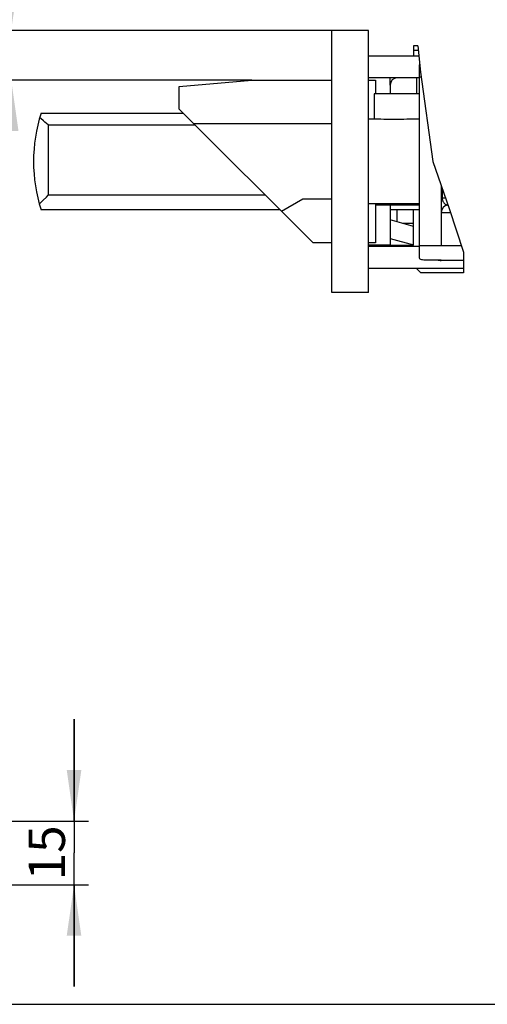
# Model space of a CAD drawing. Units: millimetres. Extents: x 0 to 210, y 0 to 297.
# Drawn here: x 79 to 111, y 0 to 68 of the extents above; entities that cross this region are included whole.
import ezdxf

# ---------------------------------------------------------------- set-up
doc = ezdxf.new("R2010")
doc.units = ezdxf.units.MM
doc.header["$LTSCALE"] = 19.36
doc.layers.get('0').update_dxf_attribs({"linetype": 'CONTINUOUS'})
for name, color, linetype in [('709_08124_Z3_STULP_BL37', 7, 'CONTINUOUS'), ('93426008000_BL94', 7, 'CONTINUOUS'), ('93426199000_D1_BL58', 7, 'CONTINUOUS'), ('93492116000_BL64', 7, 'CONTINUOUS'), ('93718860000_BL57', 7, 'CONTINUOUS'), ('93720060000_BL79', 7, 'CONTINUOUS'), ('93720070000_BL50', 7, 'CONTINUOUS'), ('93725700000_BL85', 7, 'CONTINUOUS'), ('93725800000_BL86', 7, 'CONTINUOUS'), ('93725900000_BL87', 7, 'CONTINUOUS'), ('93725900000_BL93', 7, 'CONTINUOUS'), ('93726000000_BL72', 7, 'CONTINUOUS'), ('93734316000_BL78', 7, 'CONTINUOUS'), ('93734600000_BL77', 7, 'CONTINUOUS')]:
    doc.layers.add(name, color=color, linetype=linetype)
doc.styles.get("Standard").update_dxf_attribs({"font": 'txt', "width": 0.8})
doc.dimstyles.new('DIMSTYLE_11', dxfattribs={"dimtxt": 2.5, "dimasz": 3.5, "dimexe": 1, "dimexo": 0, "dimtad": 1, "dimdec": 3, "dimdsep": 46, "dimtxsty": 'STANDARD', "dimblk": '_FILLED', "dimblk1": '_FILLED', "dimblk2": '_FILLED', "dimcen": 0.09, "dimclrt": 5, "dimadec": 0, "dimazin": 0, "dimtp": 0.1, "dimtm": 0.1, "dimtfac": 1, "dimtdec": 3, "dimtofl": 0, "dimtmove": 0, "dimatfit": 3, "dimldrblk": '_FILLED', "dimfxl": 1, "dimtolj": 1, "dimarcsym": 0})
doc.dimstyles.new('DIMSTYLE_4', dxfattribs={"dimtxt": 2.5, "dimasz": 3.5, "dimexe": 1, "dimexo": 0, "dimtad": 1, "dimdec": 0, "dimlfac": 3.333333, "dimdsep": 46, "dimtxsty": 'STANDARD', "dimblk": '_FILLED', "dimblk1": '_FILLED', "dimblk2": '_FILLED', "dimcen": 0.09, "dimclrt": 5, "dimadec": 0, "dimazin": 0, "dimtp": 0.2, "dimtm": 0.2, "dimtfac": 1, "dimtdec": 0, "dimtofl": 0, "dimtmove": 0, "dimatfit": 3, "dimldrblk": '_FILLED', "dimfxl": 1, "dimtolj": 1, "dimarcsym": 0})

# ---------------------------------------------------------------- blocks, each defined once
blk = doc.blocks.new('_FILLED')
at = {"color": 0, "linetype": 'BYBLOCK'}
blk.add_solid([(0, 0), (-1, 0.143), (-1, -0.143)], dxfattribs=at)
blk = doc.blocks.new('*D6')
at = {"color": 2, "linetype": 'CONTINUOUS'}
for p, q in [((82.649, 12.598), (82.649, 19.598)), ((82.649, 19.598), (82.649, 10.408)), ((76.763, 12.598), (83.649, 12.598)), ((82.649, 1.218), (82.649, 10.408)), ((76.763, 8.218), (83.649, 8.218)), ((82.649, 8.218), (82.649, 1.218))]:
    blk.add_line(p, q, dxfattribs=at)
at = {"color": 2, "linetype": 'CONTINUOUS', "xscale": 3.5, "yscale": 3.5, "zscale": 3.5}
for p, rotation in [((82.649, 12.598), 270), ((82.649, 8.218), 90)]:
    blk.add_blockref('_FILLED', p, dxfattribs=dict(at, rotation=rotation))
at = {"color": 5, "linetype": 'CONTINUOUS', "insert": (79.524, 10.408), "char_height": 2.5, "width": 3.21429, "attachment_point": 2, "rotation": 90, "line_spacing_factor": 0.9}
blk.add_mtext('15', dxfattribs=at)
blk = doc.blocks.new('*D46')
at = {"color": 2, "linetype": 'CONTINUOUS'}
for p, q in [((78.332, 66.939), (78.332, 73.939)), ((78.332, 73.939), (78.332, 65.239)), ((100.367, 66.939), (77.332, 66.939)), ((78.332, 53.333), (78.332, 65.239)), ((94.867, 63.539), (77.332, 63.539)), ((78.332, 63.539), (78.332, 53.333))]:
    blk.add_line(p, q, dxfattribs=at)
at = {"color": 2, "linetype": 'CONTINUOUS', "xscale": 3.5, "yscale": 3.5, "zscale": 3.5}
for p, rotation in [((78.332, 66.939), 270), ((78.332, 63.539), 90)]:
    blk.add_blockref('_FILLED', p, dxfattribs=dict(at, rotation=rotation))
at = {"color": 5, "linetype": 'CONTINUOUS', "insert": (75.207, 58.512), "char_height": 2.5, "width": 5.17857, "attachment_point": 3, "rotation": 90, "line_spacing_factor": 0.9}
blk.add_mtext('3.4', dxfattribs=at)
blk = doc.blocks.new('709_08124_Z3_STULP_BL37', base_point=(113.632, 142.847))
at = {"layer": '709_08124_Z3_STULP_BL37', "color": 7, "linetype": 'CONTINUOUS'}
for p, q in [((100.367, 48.939), (100.367, 66.939)), ((102.867, 66.939), (100.367, 66.939)), ((102.867, 48.939), (102.867, 66.939)), ((102.867, 48.939), (100.367, 48.939))]:
    blk.add_line(p, q, dxfattribs=at)
blk = doc.blocks.new('93720070000_BL50', base_point=(110.452, 82.453))
at = {"layer": '93720070000_BL50', "color": 7, "linetype": 'CONTINUOUS'}
for p, q in [((80.375, 60.901), (80.293, 60.971)), ((80.382, 61.264), (90.142, 61.264)), ((80.752, 55.499), (80.867, 55.614)), ((80.264, 55.011), (80.348, 55.095)), ((96.792, 54.614), (80.382, 54.614)), ((106.367, 54.614), (104.367, 54.614))]:
    blk.add_line(p, q, dxfattribs=at)
at = {"layer": '93720070000_BL50', "color": 9, "linetype": 'CONTINUOUS'}
for p, q in [((80.867, 60.464), (80.867, 55.614)), ((80.867, 60.464), (90.942, 60.464)), ((95.792, 55.614), (80.867, 55.614))]:
    blk.add_line(p, q, dxfattribs=at)
at = {"layer": '93720070000_BL50', "color": 7, "linetype": 'CONTINUOUS'}
for points in [[(80.867, 60.464), (80.758, 60.561), (80.654, 60.654), (80.555, 60.742), (80.375, 60.901)], [(80.348, 55.095), (80.538, 55.284), (80.752, 55.499)]]:
    blk.add_lwpolyline(points, dxfattribs=at)
blk.add_arc((90.867, 57.939), 11, 162.40584, 197.59416, dxfattribs=at)
blk = doc.blocks.new('93718860000_BL57', base_point=(113.035, 95.994))
at = {"layer": '93718860000_BL57', "color": 7, "linetype": 'CONTINUOUS'}
for p, q in [((106.167, 63.689), (106.167, 62.589)), ((103.267, 62.589), (103.267, 60.839))]:
    blk.add_line(p, q, dxfattribs=at)
at = {"layer": '93718860000_BL57', "color": 3, "linetype": 'CONTINUOUS'}
blk.add_line((106.367, 62.589), (103.267, 62.589), dxfattribs=at)
blk = doc.blocks.new('93426199000_D1_BL58', base_point=(112.293, 94.704))
at = {"layer": '93426199000_D1_BL58', "color": 7, "linetype": 'CONTINUOUS'}
for p, q in [((89.867, 63.102), (94.867, 63.539)), ((89.867, 61.539), (89.867, 63.102)), ((94.867, 63.539), (100.367, 63.539)), ((102.867, 63.539), (103.367, 63.539)), ((103.367, 63.539), (103.367, 62.589)), ((89.867, 61.539), (99.067, 52.339)), ((100.367, 60.539), (90.867, 60.539)), ((98.367, 55.339), (96.909, 54.497)), ((100.367, 55.339), (98.367, 55.339)), ((103.367, 55.039), (103.367, 52.339)), ((100.367, 52.339), (99.067, 52.339)), ((103.367, 52.339), (102.867, 52.339))]:
    blk.add_line(p, q, dxfattribs=at)
blk = doc.blocks.new('93492116000_BL64', base_point=(112.563, 96.114))
at = {"layer": '93492116000_BL64', "color": 7, "linetype": 'CONTINUOUS'}
for p, q in [((106.333, 65.189), (102.867, 65.189)), ((106.367, 63.689), (102.867, 63.689)), ((104.367, 63.189), (104.367, 62.589)), ((104.367, 54.939), (104.367, 52.189)), ((104.367, 52.189), (102.867, 52.189))]:
    blk.add_line(p, q, dxfattribs=at)
at = {"layer": '93492116000_BL64', "color": 9, "linetype": 'CONTINUOUS'}
blk.add_line((104.367, 63.189), (104.367, 63.689), dxfattribs=at)
at = {"layer": '93492116000_BL64', "color": 7, "linetype": 'CONTINUOUS'}
blk.add_arc((104.867, 63.189), 0.5, 90, 180, dxfattribs=at)
blk = doc.blocks.new('93726000000_BL72', base_point=(113.209, 45.158))
at = {"layer": '93726000000_BL72', "color": 7, "linetype": 'CONTINUOUS'}
for p, q in [((104.825, 54.614), (104.825, 53.802)), ((105.211, 53.689), (105.967, 53.689))]:
    blk.add_line(p, q, dxfattribs=at)
blk = doc.blocks.new('93734600000_BL77', base_point=(81.76, 100.442))
at = {"layer": '93734600000_BL77', "color": 7, "linetype": 'CONTINUOUS'}
for p, q in [((106.367, 64.568), (106.367, 63.739)), ((106.489, 63.739), (106.367, 63.739)), ((106.367, 63.739), (106.367, 52.139)), ((103.716, 60.839), (102.867, 60.839)), ((106.367, 60.839), (105.519, 60.839)), ((107.867, 56.297), (107.867, 52.139)), ((106.367, 55.039), (102.867, 55.039)), ((109.262, 52.139), (106.367, 52.139)), ((106.367, 52.139), (106.367, 51.311)), ((106.867, 51.181), (107.867, 51.181)), ((109.407, 51.139), (107.867, 51.139))]:
    blk.add_line(p, q, dxfattribs=at)
at = {"layer": '93734600000_BL77', "color": 9, "linetype": 'CONTINUOUS'}
for p, q in [((107.941, 56.084), (107.941, 55.439)), ((107.867, 55.439), (108.166, 55.439)), ((107.867, 54.439), (108.508, 54.439)), ((107.867, 51.139), (107.867, 51.181))]:
    blk.add_line(p, q, dxfattribs=at)
at = {"layer": '93734600000_BL77', "color": 7, "linetype": 'CONTINUOUS'}
for points in [[(106.389, 64.613), (106.377, 64.601), (106.367, 64.568)], [(105.519, 60.839), (105.311, 60.837), (105.091, 60.833), (104.858, 60.83), (104.618, 60.828), (104.378, 60.83), (104.143, 60.833), (103.924, 60.837), (103.716, 60.839)], [(106.367, 51.311), (106.377, 51.278), (106.406, 51.25), (106.453, 51.227), (106.516, 51.209), (106.591, 51.196), (106.677, 51.188), (106.77, 51.183), (106.867, 51.181)]]:
    blk.add_lwpolyline(points, dxfattribs=at)
at = {"layer": '93734600000_BL77', "color": 9, "linetype": 'CONTINUOUS'}
for points in [[(107.941, 55.439), (107.943, 55.396), (107.948, 55.353), (107.955, 55.312), (107.966, 55.273)], [(107.966, 55.273), (107.978, 55.235), (107.993, 55.2), (108.01, 55.166), (108.029, 55.136), (108.049, 55.107), (108.071, 55.08), (108.094, 55.056), (108.119, 55.033), (108.145, 55.013), (108.172, 54.994), (108.202, 54.979), (108.232, 54.965), (108.264, 54.954), (108.297, 54.946), (108.331, 54.941), (108.339, 54.94)]]:
    blk.add_lwpolyline(points, dxfattribs=at)
at = {"layer": '93734600000_BL77', "color": 7, "linetype": 'CONTINUOUS'}
for centre, radius, start, end in [((108.367, 54.439), 0.5, 93.10416, 179.99919), ((107.867, 52.139), 1, 254.25334, 270)]:
    blk.add_arc(centre, radius, start, end, dxfattribs=at)
blk = doc.blocks.new('93734316000_BL78', base_point=(81.761, 97.899))
at = {"layer": '93734316000_BL78', "color": 7, "linetype": 'CONTINUOUS'}
for p, q in [((106.367, 52.089), (102.867, 52.089)), ((109.409, 50.589), (102.867, 50.589))]:
    blk.add_line(p, q, dxfattribs=at)
blk = doc.blocks.new('93720060000_BL79', base_point=(79.79, 82.433))
at = {"layer": '93720060000_BL79', "color": 7, "linetype": 'CONTINUOUS'}
blk.add_line((106.367, 54.614), (104.367, 54.614), dxfattribs=at)
blk = doc.blocks.new('93725700000_BL85', base_point=(81.761, 53.536))
at = {"layer": '93725700000_BL85', "color": 7, "linetype": 'CONTINUOUS'}
for p, q in [((105.967, 65.885), (105.967, 65.189)), ((106.264, 65.889), (106.017, 65.889)), ((105.967, 52.189), (105.967, 54.614)), ((104.367, 52.189), (105.967, 52.189)), ((106.167, 50.589), (106.467, 50.289)), ((109.41, 50.289), (106.467, 50.289))]:
    blk.add_line(p, q, dxfattribs=at)
at = {"layer": '93725700000_BL85', "color": 9, "linetype": 'CONTINUOUS'}
blk.add_line((105.967, 65.589), (106.293, 65.589), dxfattribs=at)
at = {"layer": '93725700000_BL85', "color": 7, "linetype": 'CONTINUOUS'}
blk.add_arc((106.017, 65.589), 0.3, 90, 99.98536, dxfattribs=at)
blk = doc.blocks.new('93725800000_BL86', base_point=(79.963, 63.934))
at = {"layer": '93725800000_BL86', "color": 3, "linetype": 'CONTINUOUS'}
for p, q in [((102.713, 92.609), (105.813, 92.609)), ((54.113, 35.709), (55.043, 35.709))]:
    blk.add_line(p, q, dxfattribs=at)
at = {"layer": '93725800000_BL86', "color": 7, "linetype": 'CONTINUOUS'}
for p, q in [((105.713, 92.609), (105.713, 91.109)), ((102.713, 91.109), (105.813, 91.109)), ((54.113, 35.259), (55.043, 35.259)), ((55.013, 35.709), (55.013, 35.259))]:
    blk.add_line(p, q, dxfattribs=at)
blk = doc.blocks.new('93725900000_BL87', base_point=(80.011, 56.713))
at = {"layer": '93725900000_BL87', "color": 7, "linetype": 'CONTINUOUS'}
for p, q in [((103.343, 81.609), (103.013, 80.403)), ((105.813, 80.888), (103.343, 81.609)), ((103.013, 80.403), (105.82, 79.634)), ((54.302, 32.409), (54.203, 32.048)), ((54.203, 32.048), (55.045, 31.817)), ((55.043, 32.193), (54.302, 32.409))]:
    blk.add_line(p, q, dxfattribs=at)
blk = doc.blocks.new('93725900000_BL93', base_point=(80.268, 31.321))
at = {"layer": '93725900000_BL93', "color": 7, "linetype": 'CONTINUOUS'}
for p, q in [((105.967, 53.468), (104.367, 53.935)), ((104.367, 52.655), (105.974, 52.215)), ((55.043, 9.082), (54.563, 9.222)), ((54.563, 8.838), (55.045, 8.706))]:
    blk.add_line(p, q, dxfattribs=at)
blk = doc.blocks.new('93426008000_BL94', base_point=(80.315, 32.231))
at = {"layer": '93426008000_BL94', "color": 7, "linetype": 'CONTINUOUS'}
for p, q in [((106.367, 54.939), (103.367, 54.939)), ((55.163, 9.523), (54.263, 9.523))]:
    blk.add_line(p, q, dxfattribs=at)
for centre, start, end in [((67.403, 11.323), 270, 286.68474), ((67.403, 9.523), 73.31526, 90)]:
    blk.add_arc(centre, 0.21, start, end, dxfattribs=at)

msp = doc.modelspace()

# ---------------------------------------------------------------- linework, layer by layer
at = {"color": 2, "linetype": 'CONTINUOUS'}
for p, q in [((106.26368, 65.88911), (106.44285, 64.07047)), ((106.44285, 64.07047), (107.29594, 57.93813)), ((107.29594, 57.93813), (108.42116, 54.70573)), ((108.42116, 54.70573), (109.40499, 51.70115)), ((109.40499, 51.70115), (109.40966, 50.28911))]:
    msp.add_line(p, q, dxfattribs=at)
at = {"color": 7, "linetype": 'CONTINUOUS'}
msp.add_line((0, 0), (210, 0), dxfattribs=at)

# ---------------------------------------------------------------- block references
at = {"layer": '709_08124_Z3_STULP_BL37'}
msp.add_blockref('709_08124_Z3_STULP_BL37', (113.63226, 142.84745), dxfattribs=at)
at = {"layer": '93426008000_BL94'}
msp.add_blockref('93426008000_BL94', (80.31491, 32.2312), dxfattribs=at)
at = {"layer": '93426199000_D1_BL58'}
msp.add_blockref('93426199000_D1_BL58', (112.29277, 94.70404), dxfattribs=at)
at = {"layer": '93492116000_BL64'}
msp.add_blockref('93492116000_BL64', (112.56277, 96.11405), dxfattribs=at)
at = {"layer": '93718860000_BL57'}
msp.add_blockref('93718860000_BL57', (113.03527, 95.99404), dxfattribs=at)
at = {"layer": '93720060000_BL79'}
msp.add_blockref('93720060000_BL79', (79.78991, 82.43264), dxfattribs=at)
at = {"layer": '93720070000_BL50'}
msp.add_blockref('93720070000_BL50', (110.45152, 82.45279), dxfattribs=at)
at = {"layer": '93725700000_BL85'}
msp.add_blockref('93725700000_BL85', (81.7611, 53.53587), dxfattribs=at)
at = {"layer": '93725800000_BL86'}
msp.add_blockref('93725800000_BL86', (79.96254, 63.93402), dxfattribs=at)
at = {"layer": '93725900000_BL87'}
msp.add_blockref('93725900000_BL87', (80.01103, 56.71284), dxfattribs=at)
at = {"layer": '93725900000_BL93'}
msp.add_blockref('93725900000_BL93', (80.2684, 31.32061), dxfattribs=at)
at = {"layer": '93726000000_BL72'}
msp.add_blockref('93726000000_BL72', (113.20899, 45.15837), dxfattribs=at)
at = {"layer": '93734316000_BL78'}
msp.add_blockref('93734316000_BL78', (81.76061, 97.89904), dxfattribs=at)
at = {"layer": '93734600000_BL77'}
msp.add_blockref('93734600000_BL77', (81.7597, 100.44154), dxfattribs=at)

# ---------------------------------------------------------------- dimensions: what is measured, and where the dimension line sits
at = {"color": 2, "linetype": 'CONTINUOUS'}
for base, p1, p2, angle, dimstyle, picture, middle in [((78.33206, 66.93911), (94.86727, 63.53911), (100.36727, 66.93911), 90, 'DIMSTYLE_11', '*D46', (78.33206, 55.92251)), ((82.64875, 8.2183), (76.76255, 12.5983), (76.76255, 8.2183), 270, 'DIMSTYLE_4', '*D6', (82.64875, 10.4083))]:
    dim = msp.add_linear_dim(base=base, p1=p1, p2=p2, angle=angle, dimstyle=dimstyle, dxfattribs=at)
    dim.commit()
    dim.dimension.update_dxf_attribs({"geometry": picture, "text_midpoint": middle, "dimtype": 160})

doc.saveas('drawing.dxf')
